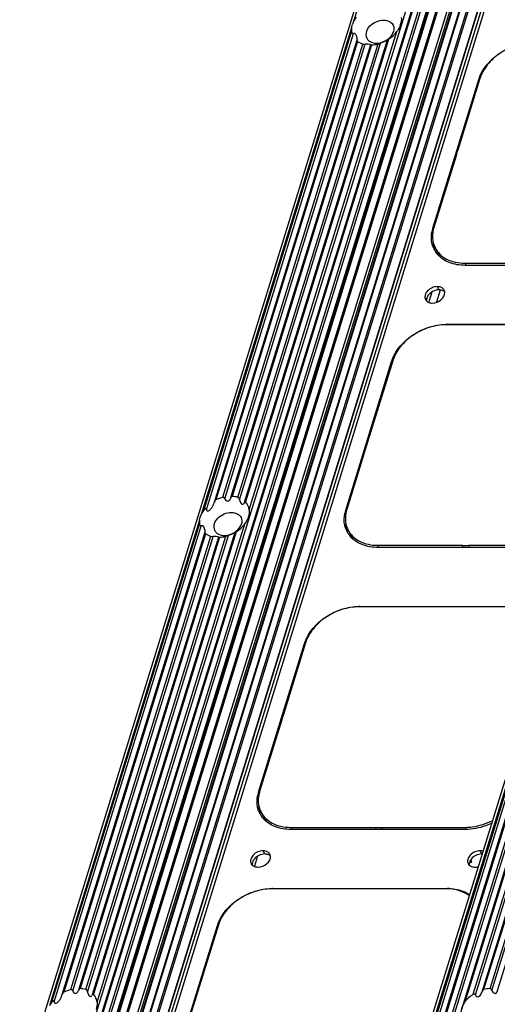
# Model space of a CAD drawing. Units: millimetres. Extents: x -3066 to 2709, y -5645 to -3599.
# Drawn here: x 1965 to 2002, y -5229 to -5154 of the extents above; entities that cross this region are included whole.
import ezdxf

# ---------------------------------------------------------------- set-up
doc = ezdxf.new("R2010")
doc.units = ezdxf.units.MM
doc.header["$LTSCALE"] = 46.255
doc.layers.get('0').update_dxf_attribs({"linetype": 'CONTINUOUS'})
doc.layers.add('02___PRT_ALL_AXES', color=7, linetype='CONTINUOUS')

msp = doc.modelspace()

# ---------------------------------------------------------------- linework, layer by layer
at = {"color": 7, "linetype": 'Continuous'}
for p, q in [((2089.125, -4847.319), (1969.06, -5235.849)), ((2089.554, -4847.31), (1969.489, -5235.84)), ((2089.652, -4847.261), (1969.587, -5235.791)), ((1970.055, -5235.791), (2090.12, -4847.261)), ((1970.212, -5235.849), (2090.276, -4847.319)), ((2090.705, -4847.31), (1970.64, -5235.84)), ((2090.803, -4847.261), (1970.738, -5235.791)), ((2090.899, -4847.261), (1970.834, -5235.791)), ((1995.058, -5235.791), (2115.123, -4847.261)), ((1995.154, -5235.791), (2115.219, -4847.261)), ((1995.311, -5235.849), (2115.375, -4847.319)), ((2115.804, -4847.31), (1995.739, -5235.84)), ((2115.902, -4847.261), (1995.837, -5235.791)), ((1996.305, -5235.791), (2116.37, -4847.261)), ((1996.462, -5235.849), (2116.527, -4847.319)), ((2116.956, -4847.31), (1996.891, -5235.84)), ((2085.158, -4847.391), (1965.093, -5235.921)), ((2091.389, -4847.509), (1971.324, -5236.04)), ((1971.385, -5236.164), (2091.45, -4847.634)), ((1971.391, -5236.208), (2091.455, -4847.678)), ((1994.798, -5235.921), (2114.863, -4847.391)), ((2091.846, -4848.722), (1971.83, -5237.092)), ((2092.03, -4848.815), (1972.007, -5237.208)), ((2092.106, -4848.97), (1972.121, -5237.243)), ((2092.123, -4849.118), (1972.178, -5237.261)), ((1972.72, -5237.252), (2092.213, -4850.572)), ((1972.775, -5237.252), (2092.278, -4850.54)), ((1973.281, -5237.252), (2092.784, -4850.54)), ((1973.423, -5237.252), (2092.907, -4850.602)), ((1974.119, -5237.252), (2093.334, -4851.472)), ((1974.15, -5237.252), (2093.343, -4851.546)), ((1974.636, -5237.252), (2013.823, -5110.444)), ((1974.389, -5237.252), (2013.53, -5110.591)), ((1979.177, -5191.371), (1990.453, -5154.879)), ((1982.625, -5191.388), (1993.913, -5154.861)), ((1979.355, -5191.359), (1990.588, -5155.007)), ((1990.859, -5155.509), (1979.942, -5190.839)), ((1990.908, -5155.618), (1980.088, -5190.632)), ((1993.158, -5155.522), (1982.248, -5190.826)), ((1993.258, -5155.466), (1982.344, -5190.784)), ((1990.872, -5155.477), (1990.859, -5155.51)), ((1993.159, -5155.523), (1993.157, -5155.525)), ((1993.159, -5155.523), (1993.161, -5155.52)), ((1980.617, -5190.435), (1991.316, -5155.814)), ((1980.76, -5190.538), (1991.486, -5155.828)), ((1991.897, -5155.877), (1981.207, -5190.47)), ((1991.976, -5155.889), (1981.323, -5190.361)), ((1981.768, -5190.437), (1992.468, -5155.812)), ((1981.887, -5190.616), (1992.662, -5155.75)), ((1991.898, -5155.876), (1991.896, -5155.88)), ((1991.898, -5155.876), (1991.901, -5155.872)), ((1996.653, -5169.879), (2000.163, -5158.521)), ((2000.248, -5158.459), (1998.556, -5163.934)), ((2000.203, -5158.603), (2000.163, -5158.521)), ((1998.43, -5164.342), (1996.738, -5169.817)), ((1998.448, -5164.28), (1998.408, -5164.2)), ((1996.705, -5169.985), (1996.653, -5169.879)), ((1996.972, -5171.67), (1996.82, -5171.359)), ((1999.193, -5172.719), (1999.114, -5172.558)), ((1999.114, -5172.558), (2005.552, -5172.558)), ((2012.47, -5172.719), (1999.115, -5172.719)), ((1996.568, -5174.765), (1996.337, -5175.512)), ((1997.208, -5174.619), (1996.923, -5175.543)), ((2004.1, -5177.258), (1997.662, -5177.258)), ((1997.74, -5177.258), (1997.723, -5177.223)), ((1997.723, -5177.223), (2011.078, -5177.223)), ((1989.997, -5191.42), (1993.506, -5180.062)), ((1993.591, -5180), (1991.899, -5185.475)), ((1993.547, -5180.144), (1993.506, -5180.062)), ((1991.791, -5185.822), (1991.752, -5185.741)), ((1991.773, -5185.883), (1990.081, -5191.358)), ((1979.919, -5190.921), (1979.942, -5190.838)), ((1981.207, -5190.468), (1981.192, -5190.525)), ((1982.249, -5190.823), (1982.235, -5190.876)), ((1990.049, -5191.527), (1989.997, -5191.42)), ((1967.557, -5228.97), (1978.834, -5192.479)), ((1971.006, -5228.988), (1982.294, -5192.461)), ((2010.378, -5192.461), (1999.09, -5228.988)), ((1967.736, -5228.958), (1978.969, -5192.607)), ((1979.24, -5193.109), (1968.324, -5228.432)), ((1979.289, -5193.218), (1968.469, -5228.231)), ((1981.539, -5193.121), (1970.629, -5228.425)), ((1981.639, -5193.065), (1970.724, -5228.384)), ((1979.252, -5193.077), (1979.24, -5193.109)), ((1981.539, -5193.122), (1981.538, -5193.124)), ((1981.539, -5193.122), (1981.542, -5193.119)), ((1990.315, -5193.211), (1990.163, -5192.9)), ((1999.746, -5228.384), (2010.66, -5193.065)), ((1999.902, -5228.443), (2010.817, -5193.122)), ((1968.998, -5228.035), (1979.696, -5193.414)), ((1969.141, -5228.138), (1979.867, -5193.428)), ((1980.278, -5193.477), (1969.588, -5228.07)), ((1980.356, -5193.488), (1969.704, -5227.96)), ((1970.148, -5228.037), (1980.848, -5193.412)), ((1970.268, -5228.216), (1981.042, -5193.349)), ((1980.279, -5193.476), (1980.277, -5193.48)), ((1980.279, -5193.476), (1980.282, -5193.471)), ((2011.173, -5193.349), (2000.399, -5228.216)), ((2011.236, -5193.412), (2000.536, -5228.037)), ((2001.028, -5227.96), (2011.68, -5193.488)), ((2001.162, -5228.089), (2011.859, -5193.476)), ((2012.3, -5193.427), (2001.579, -5228.12)), ((1992.536, -5194.26), (1992.458, -5194.1)), ((1992.458, -5194.1), (1998.895, -5194.1)), ((2005.813, -5194.26), (1992.458, -5194.26)), ((1998.974, -5194.26), (1998.895, -5194.1)), ((1999.454, -5194.26), (1999.375, -5194.1)), ((1999.375, -5194.1), (2005.813, -5194.1)), ((1997.443, -5198.8), (1991.005, -5198.8)), ((1991.084, -5198.8), (1991.066, -5198.764)), ((1991.066, -5198.764), (2004.421, -5198.764)), ((1997.76, -5198.798), (1997.744, -5198.764)), ((2004.361, -5198.8), (1997.923, -5198.8)), ((1983.34, -5212.962), (1986.85, -5201.604)), ((1986.934, -5201.542), (1985.242, -5207.016)), ((1986.89, -5201.686), (1986.85, -5201.604)), ((1985.116, -5207.425), (1983.424, -5212.9)), ((1985.134, -5207.363), (1985.095, -5207.283)), ((1983.392, -5213.068), (1983.34, -5212.962)), ((1983.658, -5214.753), (1983.506, -5214.442)), ((1985.879, -5215.802), (1985.801, -5215.641)), ((1985.801, -5215.641), (1992.238, -5215.641)), ((1999.156, -5215.802), (1985.801, -5215.802)), ((1992.317, -5215.802), (1992.238, -5215.641)), ((1992.797, -5215.802), (1992.719, -5215.641)), ((1992.719, -5215.641), (1999.156, -5215.641)), ((1999.231, -5215.794), (1999.156, -5215.641)), ((1983.254, -5217.848), (1983.023, -5218.595)), ((1984.409, -5220.306), (1997.765, -5220.306)), ((1984.427, -5220.341), (1984.409, -5220.306)), ((1991.103, -5220.339), (1991.087, -5220.306)), ((1997.786, -5220.348), (1997.765, -5220.306)), ((1990.786, -5220.341), (1984.348, -5220.341)), ((1997.704, -5220.341), (1991.266, -5220.341)), ((1976.683, -5234.503), (1980.193, -5223.145)), ((1980.277, -5223.083), (1978.586, -5228.558)), ((1980.233, -5223.227), (1980.193, -5223.145)), ((1968.3, -5228.52), (1968.314, -5228.468)), ((1968.326, -5228.428), (1968.314, -5228.468)), ((1969.588, -5228.068), (1969.573, -5228.125)), ((1970.63, -5228.423), (1970.616, -5228.476)), ((2000.387, -5228.258), (2000.399, -5228.216)), ((2001.58, -5228.117), (2001.566, -5228.171)), ((1978.459, -5228.966), (1976.768, -5234.441)), ((1978.477, -5228.905), (1978.438, -5228.824))]:
    msp.add_line(p, q, dxfattribs=at)
for centre, radius, start, end in [((1992.143, -5153.554), 2.2, 318.92018, 323.56256), ((1992.599, -5153.892), 1.632, 323.58985, 325.89436), ((1992, -5153.429), 2.39, 312.63778, 318.90929), ((1991.854, -5153.522), 2.37, 272.94378, 278.89702), ((1991.826, -5153.344), 2.55, 278.88867, 284.56327), ((2002.827, -5159.344), 2.788, 161.01146, 162.82213), ((2006.339, -5166.562), 8.215, 161.33672, 164.31854), ((1999.188, -5170.664), 2.653, 162.80155, 167.85103), ((1998.941, -5170.527), 2.313, 169.63232, 175.6508), ((1998.436, -5170.642), 1.891, 200.30513, 206.12705), ((1998.437, -5170.642), 1.893, 206.12996, 208.60491), ((1998.45, -5170.634), 1.908, 208.61409, 214.90733), ((1998.479, -5170.614), 1.943, 214.91602, 220.92838), ((1997.723, -5181.141), 3.918, 90.00143, 90.90863), ((1996.17, -5180.886), 2.788, 161.01146, 162.82213), ((1999.682, -5188.104), 8.215, 161.33672, 164.31854), ((1981.296, -5193.077), 2.728, 104.41861, 116.28872), ((1992.531, -5192.205), 2.653, 162.80155, 167.85103), ((1992.284, -5192.069), 2.313, 169.63232, 175.6508), ((1980.523, -5191.154), 2.2, 318.92018, 323.56256), ((1981.001, -5191.508), 1.606, 323.5952, 325.73344), ((1980.38, -5191.029), 2.39, 312.63778, 318.90929), ((1991.779, -5192.184), 1.891, 200.30513, 206.12705), ((1991.78, -5192.183), 1.893, 206.12996, 208.60491), ((1991.794, -5192.176), 1.908, 208.61409, 214.90733), ((1991.822, -5192.155), 1.943, 214.91602, 220.92838), ((1980.235, -5191.122), 2.37, 272.94378, 278.89702), ((1980.207, -5190.944), 2.55, 278.88867, 284.56327), ((1999.135, -5182.457), 11.646, 268.81852, 271.18148), ((1991.066, -5202.683), 3.918, 90.00143, 90.90863), ((1997.683, -5210.443), 11.646, 88.81852, 91.18148), ((1989.513, -5202.427), 2.788, 161.01146, 162.82213), ((1993.026, -5209.645), 8.215, 161.33672, 164.31854), ((1985.874, -5213.747), 2.653, 162.80155, 167.85103), ((1985.627, -5213.61), 2.313, 169.63232, 175.6508), ((1985.122, -5213.725), 1.891, 200.30513, 206.12705), ((1985.124, -5213.725), 1.893, 206.12996, 208.60491), ((1985.137, -5213.717), 1.908, 208.61409, 214.90733), ((1985.165, -5213.697), 1.943, 214.91602, 220.92838), ((1992.478, -5203.998), 11.646, 268.81852, 271.18148), ((1984.409, -5224.224), 3.918, 90.00143, 90.90863), ((1991.026, -5231.985), 11.646, 88.81852, 91.18148), ((1997.765, -5224.134), 3.829, 87.69995, 90.00535), ((1997.705, -5224.029), 3.688, 86.83942, 90.01142), ((1982.856, -5223.969), 2.788, 161.01146, 162.82213), ((1969.677, -5230.677), 2.728, 104.41861, 116.28872), ((1986.369, -5231.187), 8.215, 161.33672, 164.31854)]:
    msp.add_arc(centre, radius, start, end, dxfattribs=at)
at = {"color": 3, "linetype": 'Continuous'}
for centre in [(1998.59, -5170.881), (1991.933, -5192.422), (1985.276, -5213.964)]:
    msp.add_arc(centre, 1.925, 195.00133, 197.96169, dxfattribs=at)
at = {"color": 7, "linetype": 'Continuous'}
for points in [[(1990.796, -5153.771), (1990.723, -5153.867), (1990.658, -5153.97), (1990.605, -5154.078)], [(1994.244, -5153.789), (1994.266, -5153.974), (1994.226, -5154.165), (1994.171, -5154.344)], [(1990.452, -5154.572), (1990.44, -5154.673), (1990.44, -5154.777), (1990.453, -5154.879)], [(1994.171, -5154.344), (1994.121, -5154.507), (1994.047, -5154.666), (1993.951, -5154.808)], [(1990.908, -5155.618), (1990.969, -5155.661), (1991.033, -5155.699), (1991.1, -5155.731)], [(1993.258, -5155.466), (1993.386, -5155.384), (1993.507, -5155.291), (1993.619, -5155.188)], [(1991.1, -5155.731), (1991.17, -5155.764), (1991.242, -5155.792), (1991.316, -5155.814)], [(1991.316, -5155.814), (1991.37, -5155.831), (1991.429, -5155.835), (1991.486, -5155.828)], [(1992.468, -5155.812), (1992.519, -5155.799), (1992.568, -5155.78), (1992.618, -5155.764)], [(1980.088, -5190.632), (1980.018, -5190.666), (1979.951, -5190.756), (1979.968, -5190.831)], [(1981.323, -5190.361), (1981.27, -5190.358), (1981.225, -5190.419), (1981.208, -5190.469)], [(1981.768, -5190.437), (1981.624, -5190.393), (1981.473, -5190.369), (1981.323, -5190.361)], [(1981.768, -5190.437), (1981.826, -5190.455), (1981.877, -5190.54), (1981.856, -5190.597)], [(1982.625, -5191.388), (1982.599, -5191.168), (1982.496, -5190.946), (1982.344, -5190.784)], [(1979.177, -5191.371), (1979.104, -5191.467), (1979.039, -5191.57), (1978.986, -5191.678)], [(1982.625, -5191.388), (1982.647, -5191.574), (1982.607, -5191.765), (1982.552, -5191.943)], [(1978.833, -5192.172), (1978.821, -5192.273), (1978.82, -5192.377), (1978.834, -5192.479)], [(1982.552, -5191.943), (1982.501, -5192.109), (1982.426, -5192.269), (1982.328, -5192.412)], [(1979.289, -5193.218), (1979.349, -5193.261), (1979.414, -5193.298), (1979.481, -5193.33)], [(1981.639, -5193.065), (1981.766, -5192.983), (1981.888, -5192.89), (1982, -5192.787)], [(1979.481, -5193.33), (1979.55, -5193.364), (1979.623, -5193.391), (1979.696, -5193.414)], [(1979.696, -5193.414), (1979.751, -5193.43), (1979.81, -5193.434), (1979.867, -5193.428)], [(1980.848, -5193.412), (1980.9, -5193.398), (1980.949, -5193.38), (1980.999, -5193.363)], [(1968.469, -5228.231), (1968.396, -5228.267), (1968.351, -5228.351), (1968.325, -5228.428)], [(1969.704, -5227.96), (1969.651, -5227.958), (1969.606, -5228.019), (1969.589, -5228.068)], [(1970.148, -5228.037), (1970.005, -5227.993), (1969.854, -5227.968), (1969.704, -5227.96)], [(1970.148, -5228.037), (1970.207, -5228.055), (1970.258, -5228.14), (1970.237, -5228.197)], [(1971.006, -5228.988), (1970.979, -5228.767), (1970.877, -5228.545), (1970.724, -5228.384)], [(1999.746, -5228.384), (1999.495, -5228.544), (1999.267, -5228.749), (1999.09, -5228.988)], [(2000.536, -5228.037), (2000.482, -5228.051), (2000.442, -5228.105), (2000.419, -5228.156)], [(2001.028, -5227.96), (2000.862, -5227.969), (2000.696, -5227.996), (2000.536, -5228.037)], [(1967.557, -5228.97), (1967.485, -5229.067), (1967.42, -5229.169), (1967.366, -5229.277)], [(1971.006, -5228.988), (1971.028, -5229.173), (1970.988, -5229.365), (1970.933, -5229.543)], [(1998.851, -5229.543), (1998.91, -5229.351), (1998.971, -5229.15), (1999.09, -5228.988)]]:
    msp.add_open_spline(points, degree=3, dxfattribs=at)
for points, knots in [([(1990.453, -5154.879), (1990.458, -5154.913), (1990.461, -5154.952), (1990.503, -5155.019), (1990.525, -5154.986), (1990.531, -5154.973)], [0, 0, 0, 0, 0.574014, 0.766984, 1, 1, 1, 1]), ([(1990.872, -5155.478), (1990.882, -5155.444), (1990.881, -5155.264), (1990.725, -5154.934), (1990.588, -5155.007)], [0, 0, 0, 0, 0.184063, 1, 1, 1, 1]), ([(1990.858, -5155.509), (1990.85, -5155.522), (1990.834, -5155.574), (1990.894, -5155.594), (1990.922, -5155.604)], [0, 0, 0, 0, 0.339836, 1, 1, 1, 1]), ([(1993.16, -5155.521), (1993.132, -5155.525), (1993.062, -5155.581), (1992.895, -5155.651), (1992.753, -5155.717), (1992.662, -5155.75)], [0, 0, 0, 0, 0.149869, 0.467182, 1, 1, 1, 1]), ([(1993.158, -5155.524), (1993.161, -5155.53), (1993.195, -5155.496), (1993.213, -5155.493), (1993.231, -5155.48)], [0, 0, 0, 0, 0.231637, 1, 1, 1, 1]), ([(1991.598, -5155.824), (1991.578, -5155.823), (1991.54, -5155.823), (1991.503, -5155.826), (1991.486, -5155.828)], [0, 0, 0, 0, 0.546584, 1, 1, 1, 1]), ([(1991.901, -5155.872), (1991.909, -5155.847), (1991.734, -5155.845), (1991.674, -5155.825), (1991.598, -5155.824)], [0, 0, 0, 0, 0.259615, 1, 1, 1, 1]), ([(1991.897, -5155.879), (1991.897, -5155.886), (1991.936, -5155.888), (1991.956, -5155.89), (1991.976, -5155.889)], [0, 0, 0, 0, 0.266731, 1, 1, 1, 1]), ([(2000.191, -5158.437), (2000.462, -5157.648), (2001.706, -5156.269), (2003.428, -5155.696), (2004.318, -5155.682)], [0, 0, 0, 0, 0.483978, 1, 1, 1, 1]), ([(2004.319, -5155.717), (2003.881, -5155.717), (2002.984, -5155.871), (2001.77, -5156.459), (2000.792, -5157.331), (2000.365, -5158.078), (2000.248, -5158.459)], [0, 0, 0, 0, 0.253189, 0.516158, 0.770109, 1, 1, 1, 1]), ([(1996.738, -5169.817), (1996.73, -5169.841), (1996.702, -5169.938), (1996.679, -5170.037), (1996.666, -5170.111)], [0, 0, 0, 0, 0.253166, 1, 1, 1, 1]), ([(1996.662, -5171.299), (1996.628, -5171.207), (1996.517, -5170.82), (1996.53, -5170.403), (1996.594, -5170.105)], [0, 0, 0, 0, 0.242447, 1, 1, 1, 1]), ([(1996.635, -5170.352), (1996.631, -5170.398), (1996.623, -5170.578), (1996.638, -5170.759), (1996.664, -5170.891)], [0, 0, 0, 0, 0.255156, 1, 1, 1, 1]), ([(1996.664, -5170.891), (1996.672, -5170.931), (1996.708, -5171.092), (1996.765, -5171.248), (1996.82, -5171.359)], [0, 0, 0, 0, 0.252131, 1, 1, 1, 1]), ([(1996.82, -5171.359), (1996.91, -5171.543), (1997.164, -5171.892), (1997.706, -5172.276), (1998.375, -5172.51), (1998.862, -5172.558), (1999.114, -5172.558)], [0, 0, 0, 0, 0.226855, 0.465049, 0.722039, 1, 1, 1, 1]), ([(1996.972, -5171.669), (1997.035, -5171.797), (1997.14, -5171.959), (1997.266, -5172.101), (1997.299, -5172.136)], [0, 0, 0, 0, 0.747157, 1, 1, 1, 1]), ([(1999.115, -5172.719), (1998.705, -5172.719), (1997.923, -5172.601), (1997.248, -5172.16), (1997.011, -5171.887)], [0, 0, 0, 0, 0.531464, 1, 1, 1, 1]), ([(1993.534, -5179.979), (1993.805, -5179.19), (1995.049, -5177.81), (1996.771, -5177.237), (1997.661, -5177.223)], [0, 0, 0, 0, 0.483978, 1, 1, 1, 1]), ([(1997.662, -5177.258), (1997.224, -5177.258), (1996.327, -5177.412), (1995.113, -5178.001), (1994.135, -5178.873), (1993.709, -5179.62), (1993.591, -5180)], [0, 0, 0, 0, 0.253189, 0.516158, 0.770109, 1, 1, 1, 1]), ([(1979.355, -5191.359), (1979.362, -5191.399), (1979.387, -5191.491), (1979.525, -5191.479), (1979.609, -5191.407), (1979.717, -5191.297), (1979.831, -5191.139), (1979.895, -5190.996), (1979.919, -5190.921)], [0, 0, 0, 0, 0.133009, 0.245651, 0.373911, 0.493819, 0.745519, 1, 1, 1, 1]), ([(1980.701, -5190.46), (1980.689, -5190.45), (1980.663, -5190.435), (1980.631, -5190.432), (1980.617, -5190.435)], [0, 0, 0, 0, 0.524366, 1, 1, 1, 1]), ([(1980.76, -5190.538), (1980.755, -5190.523), (1980.738, -5190.494), (1980.715, -5190.47), (1980.701, -5190.46)], [0, 0, 0, 0, 0.484639, 1, 1, 1, 1]), ([(1980.76, -5190.538), (1980.791, -5190.631), (1980.991, -5190.824), (1981.164, -5190.616), (1981.192, -5190.525)], [0, 0, 0, 0, 0.50571, 1, 1, 1, 1]), ([(1981.887, -5190.616), (1981.899, -5190.67), (1981.937, -5190.77), (1981.998, -5190.902), (1982.133, -5190.994), (1982.215, -5190.916), (1982.234, -5190.874)], [0, 0, 0, 0, 0.284372, 0.551842, 0.76519, 1, 1, 1, 1]), ([(1982.344, -5190.784), (1982.331, -5190.77), (1982.284, -5190.741), (1982.264, -5190.796), (1982.267, -5190.815)], [0, 0, 0, 0, 0.489101, 1, 1, 1, 1]), ([(1979.355, -5191.359), (1979.349, -5191.327), (1979.314, -5191.285), (1979.236, -5191.291), (1979.247, -5191.337), (1979.252, -5191.357)], [0, 0, 0, 0, 0.498944, 0.682426, 1, 1, 1, 1]), ([(1990.005, -5192.84), (1989.971, -5192.749), (1989.861, -5192.362), (1989.873, -5191.944), (1989.937, -5191.647)], [0, 0, 0, 0, 0.242447, 1, 1, 1, 1]), ([(1990.081, -5191.358), (1990.074, -5191.383), (1990.045, -5191.48), (1990.022, -5191.578), (1990.009, -5191.652)], [0, 0, 0, 0, 0.253166, 1, 1, 1, 1]), ([(1978.834, -5192.479), (1978.839, -5192.512), (1978.842, -5192.552), (1978.884, -5192.619), (1978.906, -5192.586), (1978.912, -5192.573)], [0, 0, 0, 0, 0.574035, 0.767111, 1, 1, 1, 1]), ([(1989.978, -5191.893), (1989.974, -5191.939), (1989.966, -5192.119), (1989.982, -5192.3), (1990.007, -5192.432)], [0, 0, 0, 0, 0.255156, 1, 1, 1, 1]), ([(1990.007, -5192.432), (1990.015, -5192.473), (1990.051, -5192.634), (1990.108, -5192.79), (1990.163, -5192.9)], [0, 0, 0, 0, 0.252131, 1, 1, 1, 1]), ([(1979.252, -5193.077), (1979.262, -5193.044), (1979.261, -5192.864), (1979.106, -5192.533), (1978.969, -5192.607)], [0, 0, 0, 0, 0.184063, 1, 1, 1, 1]), ([(1979.239, -5193.109), (1979.231, -5193.122), (1979.215, -5193.174), (1979.275, -5193.193), (1979.303, -5193.204)], [0, 0, 0, 0, 0.339836, 1, 1, 1, 1]), ([(1981.54, -5193.121), (1981.513, -5193.125), (1981.443, -5193.181), (1981.276, -5193.251), (1981.134, -5193.317), (1981.042, -5193.349)], [0, 0, 0, 0, 0.149869, 0.467182, 1, 1, 1, 1]), ([(1981.538, -5193.124), (1981.542, -5193.129), (1981.576, -5193.096), (1981.594, -5193.092), (1981.612, -5193.08)], [0, 0, 0, 0, 0.231767, 1, 1, 1, 1]), ([(1990.163, -5192.9), (1990.253, -5193.085), (1990.507, -5193.434), (1991.049, -5193.818), (1991.718, -5194.052), (1992.206, -5194.1), (1992.458, -5194.1)], [0, 0, 0, 0, 0.226855, 0.465049, 0.722039, 1, 1, 1, 1]), ([(1990.315, -5193.211), (1990.378, -5193.339), (1990.483, -5193.501), (1990.609, -5193.643), (1990.643, -5193.678)], [0, 0, 0, 0, 0.747157, 1, 1, 1, 1]), ([(1979.979, -5193.423), (1979.959, -5193.423), (1979.921, -5193.423), (1979.884, -5193.426), (1979.867, -5193.428)], [0, 0, 0, 0, 0.546584, 1, 1, 1, 1]), ([(1980.282, -5193.472), (1980.29, -5193.446), (1980.115, -5193.445), (1980.055, -5193.425), (1979.979, -5193.423)], [0, 0, 0, 0, 0.259615, 1, 1, 1, 1]), ([(1980.278, -5193.478), (1980.278, -5193.486), (1980.317, -5193.488), (1980.337, -5193.489), (1980.356, -5193.488)], [0, 0, 0, 0, 0.266731, 1, 1, 1, 1]), ([(1992.458, -5194.26), (1992.048, -5194.26), (1991.266, -5194.143), (1990.591, -5193.702), (1990.354, -5193.428)], [0, 0, 0, 0, 0.531464, 1, 1, 1, 1]), ([(1986.877, -5201.52), (1987.148, -5200.731), (1988.392, -5199.352), (1990.115, -5198.779), (1991.004, -5198.765)], [0, 0, 0, 0, 0.483978, 1, 1, 1, 1]), ([(1991.005, -5198.8), (1990.567, -5198.8), (1989.67, -5198.954), (1988.456, -5199.542), (1987.478, -5200.414), (1987.052, -5201.161), (1986.934, -5201.542)], [0, 0, 0, 0, 0.253189, 0.516158, 0.770109, 1, 1, 1, 1]), ([(1983.348, -5214.382), (1983.314, -5214.29), (1983.204, -5213.903), (1983.217, -5213.486), (1983.28, -5213.188)], [0, 0, 0, 0, 0.242447, 1, 1, 1, 1]), ([(1983.321, -5213.435), (1983.318, -5213.481), (1983.31, -5213.661), (1983.325, -5213.842), (1983.35, -5213.974)], [0, 0, 0, 0, 0.255156, 1, 1, 1, 1]), ([(1983.424, -5212.9), (1983.417, -5212.924), (1983.388, -5213.021), (1983.366, -5213.12), (1983.352, -5213.194)], [0, 0, 0, 0, 0.253166, 1, 1, 1, 1]), ([(1983.35, -5213.974), (1983.358, -5214.014), (1983.394, -5214.175), (1983.452, -5214.331), (1983.506, -5214.442)], [0, 0, 0, 0, 0.252131, 1, 1, 1, 1]), ([(1983.506, -5214.442), (1983.597, -5214.626), (1983.85, -5214.975), (1984.392, -5215.359), (1985.061, -5215.593), (1985.549, -5215.641), (1985.801, -5215.641)], [0, 0, 0, 0, 0.226855, 0.465049, 0.722039, 1, 1, 1, 1]), ([(1983.658, -5214.752), (1983.721, -5214.88), (1983.826, -5215.042), (1983.952, -5215.184), (1983.986, -5215.219)], [0, 0, 0, 0, 0.747157, 1, 1, 1, 1]), ([(1985.801, -5215.802), (1985.391, -5215.802), (1984.609, -5215.684), (1983.934, -5215.243), (1983.697, -5214.97)], [0, 0, 0, 0, 0.531464, 1, 1, 1, 1]), ([(1999.156, -5215.641), (1999.33, -5215.641), (2000.05, -5215.592), (2000.754, -5215.359), (2001.237, -5215.105)], [0, 0, 0, 0, 0.241722, 1, 1, 1, 1]), ([(2001.179, -5215.313), (2001.018, -5215.392), (2000.376, -5215.664), (1999.674, -5215.802), (1999.156, -5215.802)], [0, 0, 0, 0, 0.257353, 1, 1, 1, 1]), ([(1980.22, -5223.061), (1980.492, -5222.273), (1981.735, -5220.893), (1983.458, -5220.32), (1984.347, -5220.306)], [0, 0, 0, 0, 0.483978, 1, 1, 1, 1]), ([(1997.919, -5220.309), (1998.066, -5220.315), (1998.614, -5220.368), (1999.155, -5220.563), (1999.485, -5220.794)], [0, 0, 0, 0, 0.268153, 1, 1, 1, 1]), ([(1984.348, -5220.341), (1983.91, -5220.341), (1983.013, -5220.495), (1981.799, -5221.084), (1980.822, -5221.956), (1980.395, -5222.703), (1980.277, -5223.083)], [0, 0, 0, 0, 0.253189, 0.516158, 0.770109, 1, 1, 1, 1]), ([(1999.453, -5220.878), (1999.246, -5220.716), (1998.746, -5220.459), (1998.196, -5220.363), (1997.908, -5220.347)], [0, 0, 0, 0, 0.476552, 1, 1, 1, 1]), ([(1967.736, -5228.958), (1967.743, -5228.999), (1967.767, -5229.091), (1967.906, -5229.079), (1967.99, -5229.007), (1968.098, -5228.896), (1968.211, -5228.739), (1968.276, -5228.595), (1968.3, -5228.52)], [0, 0, 0, 0, 0.133009, 0.245651, 0.373911, 0.493819, 0.745519, 1, 1, 1, 1]), ([(1969.082, -5228.059), (1969.07, -5228.05), (1969.043, -5228.034), (1969.012, -5228.031), (1968.998, -5228.035)], [0, 0, 0, 0, 0.524366, 1, 1, 1, 1]), ([(1969.141, -5228.138), (1969.136, -5228.123), (1969.119, -5228.094), (1969.096, -5228.07), (1969.082, -5228.059)], [0, 0, 0, 0, 0.484639, 1, 1, 1, 1]), ([(1969.141, -5228.138), (1969.172, -5228.23), (1969.372, -5228.424), (1969.545, -5228.216), (1969.573, -5228.125)], [0, 0, 0, 0, 0.50571, 1, 1, 1, 1]), ([(1970.268, -5228.216), (1970.28, -5228.269), (1970.318, -5228.37), (1970.379, -5228.501), (1970.514, -5228.594), (1970.596, -5228.515), (1970.614, -5228.474)], [0, 0, 0, 0, 0.284372, 0.551842, 0.76519, 1, 1, 1, 1]), ([(1970.724, -5228.384), (1970.711, -5228.37), (1970.665, -5228.34), (1970.644, -5228.396), (1970.648, -5228.415)], [0, 0, 0, 0, 0.489101, 1, 1, 1, 1]), ([(1999.902, -5228.443), (1999.892, -5228.414), (1999.87, -5228.344), (1999.793, -5228.375), (1999.785, -5228.398)], [0, 0, 0, 0, 0.563572, 1, 1, 1, 1]), ([(1999.902, -5228.443), (1999.92, -5228.499), (2000.012, -5228.606), (2000.263, -5228.534), (2000.353, -5228.369), (2000.387, -5228.258)], [0, 0, 0, 0, 0.25632, 0.497849, 1, 1, 1, 1]), ([(2001.108, -5227.999), (2001.097, -5227.987), (2001.073, -5227.968), (2001.042, -5227.96), (2001.028, -5227.96)], [0, 0, 0, 0, 0.524777, 1, 1, 1, 1]), ([(2001.162, -5228.089), (2001.157, -5228.073), (2001.142, -5228.04), (2001.121, -5228.012), (2001.108, -5227.999)], [0, 0, 0, 0, 0.490235, 1, 1, 1, 1]), ([(2001.162, -5228.089), (2001.192, -5228.185), (2001.287, -5228.345), (2001.506, -5228.31), (2001.552, -5228.217), (2001.566, -5228.171)], [0, 0, 0, 0, 0.516805, 0.749464, 1, 1, 1, 1]), ([(1967.736, -5228.958), (1967.73, -5228.927), (1967.694, -5228.885), (1967.617, -5228.891), (1967.628, -5228.937), (1967.633, -5228.957)], [0, 0, 0, 0, 0.49891, 0.682321, 1, 1, 1, 1])]:
    msp.add_open_spline(points, degree=3, knots=knots, dxfattribs=at)
at = {"color": 3, "linetype": 'Continuous'}
for points in [[(1996.662, -5170.891), (1996.665, -5171.055), (1996.688, -5171.22), (1996.73, -5171.379)], [(1990.006, -5192.432), (1990.009, -5192.596), (1990.031, -5192.762), (1990.073, -5192.92)], [(1983.349, -5213.974), (1983.352, -5214.138), (1983.374, -5214.303), (1983.417, -5214.462)]]:
    msp.add_open_spline(points, degree=3, dxfattribs=at)
at = {"layer": '02___PRT_ALL_AXES', "color": 7, "linetype": 'Continuous'}
for p, q in [((2002.071, -5116.972), (1990.605, -5154.078)), ((1990.605, -5154.078), (1990.506, -5154.328)), ((1990.452, -5154.572), (1978.986, -5191.678)), ((1997.123, -5174.593), (1997.001, -5174.344)), ((1978.986, -5191.678), (1978.886, -5191.927)), ((1978.833, -5192.172), (1967.366, -5229.277)), ((1983.809, -5217.676), (1983.687, -5217.427)), ((2000.388, -5217.676), (2000.266, -5217.427)), ((1999.534, -5218.162), (1999.599, -5218.295)), ((1999.565, -5218.105), (1999.599, -5218.295))]:
    msp.add_line(p, q, dxfattribs=at)
for centre, radius, start, end in [((1992.136, -5155.103), 0.592, 206.20877, 218.1124), ((1997.143, -5174.806), 0.426, 26.21151, 40.89925), ((1997.127, -5174.808), 0.441, 6.80701, 10.09322), ((1980.516, -5192.703), 0.592, 206.20877, 218.1124), ((1983.83, -5217.889), 0.426, 26.21151, 40.89925), ((1983.814, -5217.891), 0.441, 6.80701, 10.09322), ((1997.964, -5213.149), 5.399, 286.05175, 287.62527)]:
    msp.add_arc(centre, radius, start, end, dxfattribs=at)
for points in [[(1991.853, -5154.428), (1992.116, -5154.161), (1992.512, -5153.988), (1992.887, -5153.988)], [(1990.452, -5154.572), (1990.462, -5154.489), (1990.481, -5154.407), (1990.506, -5154.328)], [(1991.578, -5154.869), (1991.53, -5155.027), (1991.532, -5155.216), (1991.605, -5155.364)], [(1991.578, -5154.869), (1991.629, -5154.703), (1991.732, -5154.551), (1991.853, -5154.428)], [(1993.376, -5155.309), (1993.497, -5155.186), (1993.6, -5155.034), (1993.651, -5154.869)], [(1993.625, -5154.373), (1993.697, -5154.522), (1993.7, -5154.711), (1993.651, -5154.869)], [(1991.67, -5155.468), (1991.722, -5155.534), (1991.788, -5155.59), (1991.861, -5155.632)], [(1991.861, -5155.632), (1992.004, -5155.715), (1992.177, -5155.75), (1992.342, -5155.75)], [(1992.342, -5155.75), (1992.531, -5155.75), (1992.723, -5155.706), (1992.897, -5155.632)], [(1992.897, -5155.632), (1993.074, -5155.557), (1993.241, -5155.447), (1993.376, -5155.309)], [(1997.268, -5174.392), (1997.184, -5174.358), (1997.091, -5174.344), (1997.001, -5174.344)], [(1997.465, -5174.528), (1997.413, -5174.467), (1997.342, -5174.421), (1997.268, -5174.392)], [(1997.562, -5174.731), (1997.555, -5174.692), (1997.542, -5174.654), (1997.525, -5174.618)], [(1996.089, -5175.323), (1996.109, -5175.365), (1996.137, -5175.404), (1996.17, -5175.437)], [(1996.17, -5175.437), (1996.219, -5175.486), (1996.281, -5175.524), (1996.346, -5175.55)], [(1996.346, -5175.55), (1996.43, -5175.583), (1996.523, -5175.597), (1996.613, -5175.597)], [(1980.234, -5192.028), (1980.497, -5191.761), (1980.893, -5191.587), (1981.268, -5191.587)], [(1978.833, -5192.172), (1978.843, -5192.089), (1978.862, -5192.007), (1978.886, -5191.927)], [(1979.959, -5192.469), (1979.91, -5192.627), (1979.912, -5192.816), (1979.985, -5192.964)], [(1979.959, -5192.469), (1980.01, -5192.303), (1980.113, -5192.151), (1980.234, -5192.028)], [(1981.757, -5192.909), (1981.878, -5192.786), (1981.98, -5192.634), (1982.032, -5192.469)], [(1982.005, -5191.973), (1982.078, -5192.121), (1982.08, -5192.31), (1982.032, -5192.469)], [(1980.051, -5193.068), (1980.102, -5193.134), (1980.169, -5193.19), (1980.241, -5193.232)], [(1980.241, -5193.232), (1980.385, -5193.314), (1980.558, -5193.35), (1980.723, -5193.35)], [(1980.723, -5193.35), (1980.912, -5193.35), (1981.104, -5193.306), (1981.278, -5193.232)], [(1981.278, -5193.232), (1981.455, -5193.156), (1981.621, -5193.046), (1981.757, -5192.909)], [(1983.954, -5217.475), (1983.87, -5217.441), (1983.777, -5217.427), (1983.687, -5217.427)], [(1984.151, -5217.61), (1984.099, -5217.55), (1984.028, -5217.504), (1983.954, -5217.475)], [(1984.248, -5217.814), (1984.241, -5217.775), (1984.229, -5217.737), (1984.211, -5217.701)], [(2000.504, -5217.464), (2000.428, -5217.438), (2000.346, -5217.427), (2000.266, -5217.427)], [(1982.775, -5218.406), (1982.796, -5218.448), (1982.824, -5218.487), (1982.857, -5218.52)], [(1982.857, -5218.52), (1982.906, -5218.569), (1982.968, -5218.607), (1983.032, -5218.633)], [(1983.032, -5218.633), (1983.117, -5218.666), (1983.209, -5218.68), (1983.3, -5218.68)], [(1999.354, -5218.406), (1999.375, -5218.448), (1999.403, -5218.487), (1999.436, -5218.52)], [(1999.436, -5218.52), (1999.485, -5218.569), (1999.547, -5218.607), (1999.611, -5218.633)], [(1999.611, -5218.633), (1999.696, -5218.666), (1999.788, -5218.68), (1999.879, -5218.68)], [(1999.879, -5218.68), (1999.966, -5218.68), (2000.055, -5218.667), (2000.139, -5218.643)]]:
    msp.add_open_spline(points, degree=3, dxfattribs=at)
for points, knots in [([(1992.887, -5153.988), (1992.968, -5153.988), (1993.25, -5154.012), (1993.535, -5154.19), (1993.625, -5154.373)], [0, 0, 0, 0, 0.284005, 1, 1, 1, 1]), ([(1997.001, -5174.344), (1996.861, -5174.344), (1996.579, -5174.411), (1996.238, -5174.646), (1996.03, -5174.974), (1996.042, -5175.228), (1996.089, -5175.323)], [0, 0, 0, 0, 0.271779, 0.547326, 0.792416, 1, 1, 1, 1]), ([(1996.613, -5175.597), (1996.859, -5175.597), (1997.319, -5175.427), (1997.591, -5174.965), (1997.565, -5174.756)], [0, 0, 0, 0, 0.53798, 1, 1, 1, 1]), ([(1981.268, -5191.587), (1981.349, -5191.587), (1981.631, -5191.612), (1981.915, -5191.79), (1982.005, -5191.973)], [0, 0, 0, 0, 0.284005, 1, 1, 1, 1]), ([(1983.687, -5217.427), (1983.548, -5217.427), (1983.265, -5217.494), (1982.925, -5217.729), (1982.716, -5218.057), (1982.728, -5218.311), (1982.775, -5218.406)], [0, 0, 0, 0, 0.271779, 0.547326, 0.792416, 1, 1, 1, 1]), ([(1983.3, -5218.68), (1983.545, -5218.68), (1984.006, -5218.51), (1984.277, -5218.048), (1984.252, -5217.839)], [0, 0, 0, 0, 0.53798, 1, 1, 1, 1]), ([(2000.266, -5217.427), (2000.127, -5217.427), (1999.845, -5217.494), (1999.504, -5217.729), (1999.295, -5218.057), (1999.307, -5218.311), (1999.354, -5218.406)], [0, 0, 0, 0, 0.271779, 0.547326, 0.792416, 1, 1, 1, 1])]:
    msp.add_open_spline(points, degree=3, knots=knots, dxfattribs=at)
at = {"layer": '02___PRT_ALL_AXES', "color": 3, "linetype": 'Continuous'}
for points in [[(1996.322, -5174.979), (1996.295, -5175.014), (1996.203, -5175.148), (1996.156, -5175.317), (1996.17, -5175.434)], [(1983.009, -5218.062), (1982.981, -5218.097), (1982.89, -5218.231), (1982.843, -5218.4), (1982.857, -5218.517)], [(1999.588, -5218.062), (1999.56, -5218.097), (1999.469, -5218.231), (1999.422, -5218.4), (1999.436, -5218.517)]]:
    msp.add_open_spline(points, degree=3, knots=[0, 0, 0, 0, 0.2752, 1, 1, 1, 1], dxfattribs=at)
for points in [[(1997.123, -5174.593), (1996.826, -5174.593), (1996.507, -5174.748), (1996.322, -5174.979)], [(1997.39, -5174.64), (1997.306, -5174.607), (1997.213, -5174.593), (1997.123, -5174.593)], [(1997.566, -5174.753), (1997.516, -5174.704), (1997.455, -5174.666), (1997.39, -5174.64)], [(1983.809, -5217.676), (1983.513, -5217.676), (1983.193, -5217.831), (1983.009, -5218.062)], [(1984.076, -5217.723), (1983.992, -5217.69), (1983.899, -5217.676), (1983.809, -5217.676)], [(1984.252, -5217.836), (1984.203, -5217.787), (1984.141, -5217.749), (1984.076, -5217.723)], [(2000.388, -5217.676), (2000.092, -5217.676), (1999.772, -5217.831), (1999.588, -5218.062)]]:
    msp.add_open_spline(points, degree=3, dxfattribs=at)

doc.saveas('drawing.dxf')
